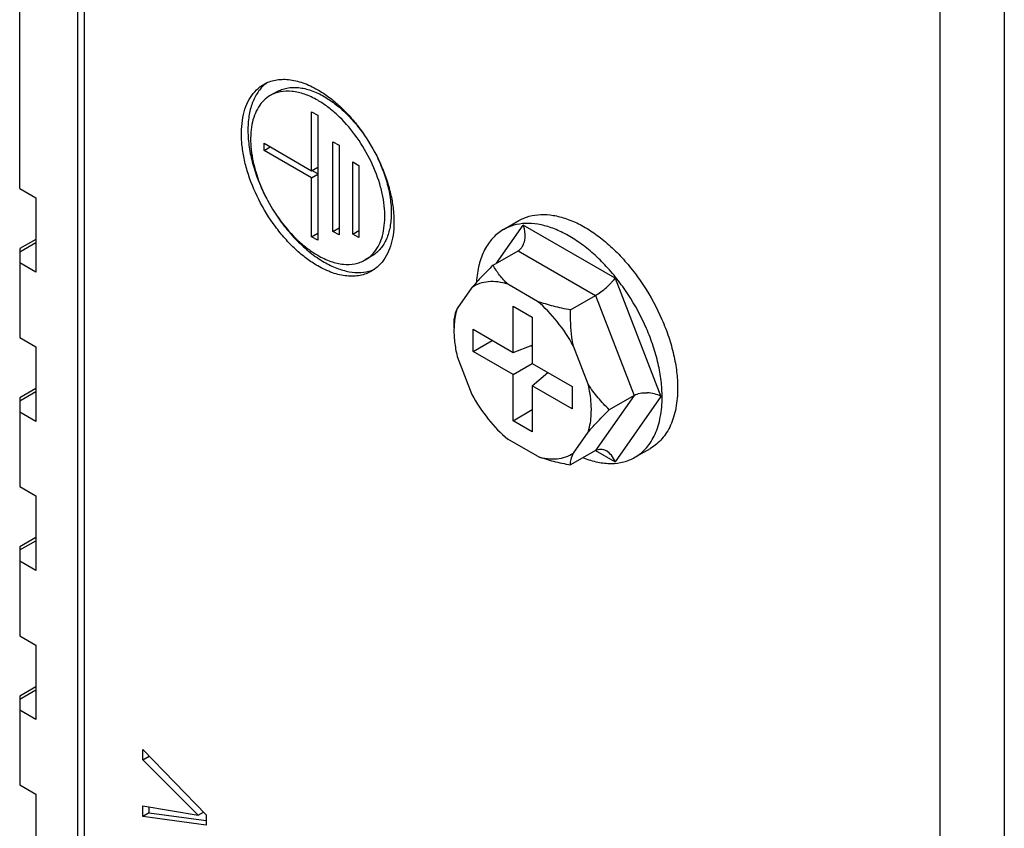
# Model space of a CAD drawing. Units: millimetres. Extents: x -222 to 291, y -195 to 171.
# Drawn here: x -15 to 7, y -144 to -126 of the extents above; entities that cross this region are included whole.
import ezdxf

# ---------------------------------------------------------------- set-up
doc = ezdxf.new("R2010")
doc.units = ezdxf.units.MM
doc.layers.get('0').update_dxf_attribs({"linetype": 'CONTINUOUS'})

msp = doc.modelspace()

# ---------------------------------------------------------------- linework, layer by layer
at = {"color": 7, "linetype": 'Continuous'}
for p, q in [((-14.773, -129.735), (-14.773, -119.745)), ((-13.501, -184.359), (-13.501, -120.943)), ((-13.359, -121.025), (-13.359, -183.583)), ((5.379, -123.652), (5.379, -194.402)), ((6.793, -123.652), (6.793, -194.442)), ((-9.144, -127.62), (-9.285, -127.702)), ((-8.379, -129.348), (-8.379, -128.057)), ((-8.379, -128.057), (-8.246, -128.134)), ((-8.246, -128.134), (-8.246, -130.871)), ((-9.419, -128.902), (-9.419, -128.748)), ((-9.419, -128.748), (-8.379, -129.348)), ((-7.912, -130.678), (-7.912, -128.713)), ((-7.912, -128.713), (-7.778, -128.79)), ((-9.419, -128.902), (-9.286, -128.825)), ((-8.379, -129.503), (-9.419, -128.902)), ((-7.778, -128.79), (-7.778, -130.755)), ((-7.48, -130.735), (-7.48, -129.155)), ((-7.48, -129.155), (-7.346, -129.232)), ((-8.379, -129.348), (-8.246, -129.271)), ((-8.246, -129.416), (-8.372, -129.344)), ((-7.346, -129.232), (-7.346, -130.812)), ((-8.379, -129.503), (-8.246, -129.425)), ((-8.379, -130.794), (-8.379, -129.503)), ((-14.773, -129.735), (-14.42, -129.939)), ((-14.42, -129.939), (-14.42, -131.572)), ((-4.178, -130.637), (-3.839, -130.441)), ((-7.912, -130.678), (-7.778, -130.601)), ((-7.778, -130.755), (-7.912, -130.678)), ((-7.48, -130.735), (-7.346, -130.658)), ((-4.329, -131.372), (-3.744, -130.54)), ((-1.733, -131.701), (-3.744, -130.54)), ((-14.42, -130.851), (-14.773, -131.055)), ((-8.379, -130.794), (-8.246, -130.717)), ((-8.246, -130.871), (-8.379, -130.794)), ((-7.346, -130.812), (-7.48, -130.735)), ((-14.773, -131.123), (-14.42, -130.919)), ((-14.773, -131.055), (-14.773, -133.001)), ((-4.405, -131.417), (-3.858, -131.101)), ((-3.858, -131.101), (-2.161, -132.081)), ((-7.065, -131.221), (-7.206, -131.303)), ((-14.42, -131.572), (-14.773, -131.368)), ((-1.733, -131.701), (-0.728, -134.292)), ((-4.868, -131.906), (-5.191, -132.366)), ((-3.433, -132.209), (-4.08, -131.835)), ((-2.708, -132.397), (-2.161, -132.081)), ((-2.161, -132.081), (-1.313, -134.268)), ((-3.967, -133.327), (-3.967, -132.315)), ((-3.967, -132.315), (-3.546, -132.558)), ((-5.26, -132.787), (-5.254, -132.591)), ((-3.546, -132.558), (-3.546, -133.57)), ((-4.843, -133.307), (-4.843, -132.821)), ((-4.843, -132.821), (-3.967, -133.327)), ((-14.773, -133.001), (-14.42, -133.205)), ((-4.843, -133.307), (-4.422, -133.064)), ((-14.42, -133.205), (-14.42, -134.838)), ((-3.967, -133.327), (-3.546, -133.172)), ((-3.569, -133.18), (-3.546, -133.193)), ((-2.322, -134.022), (-2.645, -133.189)), ((-5.191, -133.416), (-4.868, -134.249)), ((-3.967, -133.813), (-4.843, -133.307)), ((-3.967, -133.813), (-3.546, -133.57)), ((-3.546, -133.57), (-2.67, -134.075)), ((-3.967, -134.824), (-3.967, -133.813)), ((-3.546, -134.056), (-3.202, -133.768)), ((-3.22, -133.758), (-3.22, -133.784)), ((-14.42, -134.117), (-14.773, -134.321)), ((-3.546, -134.056), (-3.546, -135.067)), ((-2.67, -134.561), (-3.546, -134.056)), ((-2.67, -134.075), (-2.67, -134.561)), ((-14.773, -134.389), (-14.42, -134.185)), ((-14.773, -134.321), (-14.773, -136.267)), ((-1.313, -134.268), (-2.161, -135.475)), ((-1.313, -134.268), (-1.86, -134.583)), ((-0.728, -134.292), (-1.733, -135.722)), ((-14.42, -134.838), (-14.773, -134.634)), ((-3.967, -134.824), (-3.546, -134.581)), ((-3.546, -135.067), (-3.967, -134.824)), ((-2.645, -135.532), (-2.322, -135.072)), ((-3.433, -135.603), (-4.08, -135.229)), ((-1.298, -135.625), (-0.959, -135.429)), ((-2.161, -135.475), (-2.708, -135.791)), ((-2.161, -135.475), (-1.733, -135.722)), ((-14.773, -136.267), (-14.42, -136.471)), ((-14.42, -136.471), (-14.42, -138.104)), ((-14.42, -137.383), (-14.773, -137.587)), ((-14.773, -137.655), (-14.42, -137.451)), ((-14.773, -137.587), (-14.773, -139.533)), ((-14.42, -138.104), (-14.773, -137.9)), ((-14.773, -139.533), (-14.42, -139.737)), ((-14.42, -139.737), (-14.42, -141.37)), ((-14.42, -140.649), (-14.773, -140.853)), ((-14.773, -140.921), (-14.42, -140.717)), ((-14.773, -140.853), (-14.773, -142.799)), ((-14.42, -141.37), (-14.773, -141.166)), ((-12.079, -142.251), (-12.079, -142.021)), ((-12.079, -142.021), (-10.691, -143.452)), ((-12.079, -142.251), (-11.938, -142.169)), ((-10.863, -143.466), (-12.079, -142.251)), ((-11.938, -142.169), (-11.938, -142.167)), ((-11.938, -142.169), (-11.869, -142.238)), ((-14.773, -142.799), (-14.42, -143.003)), ((-14.42, -143.003), (-14.42, -144.636)), ((-12.079, -143.492), (-12.079, -143.256)), ((-12.079, -143.256), (-10.863, -143.466)), ((-11.938, -143.41), (-12.079, -143.492)), ((-11.938, -143.41), (-11.938, -143.28)), ((-11.938, -143.41), (-10.691, -143.581)), ((-10.863, -143.466), (-10.744, -143.397)), ((-10.691, -143.682), (-12.079, -143.492)), ((-10.691, -143.452), (-10.691, -143.682))]:
    msp.add_line(p, q, dxfattribs=at)
for centre, start, end in [((-8.88, -128.074), 125.9382, 131.5195), ((-7.325, -130.766), 288.479, 294.0289)]:
    msp.add_arc(centre, 0.808, start, end, dxfattribs=at)
for points, knots in [([(-8.246, -131.432), (-8.331, -131.383), (-8.499, -131.27), (-8.738, -131.069), (-8.966, -130.835), (-9.252, -130.482), (-9.552, -129.993), (-9.765, -129.467), (-9.87, -129.042), (-9.913, -128.739), (-9.921, -128.452), (-9.892, -128.186), (-9.828, -127.948), (-9.729, -127.743), (-9.596, -127.575), (-9.485, -127.49), (-9.427, -127.457)], [0, 0, 0, 0, 0.062411, 0.128777, 0.1984, 0.270408, 0.417447, 0.561679, 0.630307, 0.695423, 0.756398, 0.81286, 0.864784, 0.91258, 0.957174, 1, 1, 1, 1]), ([(-9.427, -127.457), (-9.388, -127.434), (-9.306, -127.396), (-9.173, -127.359), (-9.031, -127.343), (-8.827, -127.35), (-8.556, -127.416), (-8.349, -127.514), (-8.246, -127.574)], [0, 0, 0, 0, 0.108096, 0.218231, 0.332257, 0.451707, 0.7106, 1, 1, 1, 1]), ([(-9.415, -127.469), (-9.477, -127.523), (-9.589, -127.658), (-9.704, -127.908), (-9.768, -128.201), (-9.782, -128.529), (-9.745, -128.884), (-9.659, -129.255), (-9.527, -129.63), (-9.411, -129.875), (-9.346, -129.995)], [0, 0, 0, 0, 0.092219, 0.192294, 0.302829, 0.42467, 0.557251, 0.698967, 0.847485, 1, 1, 1, 1]), ([(-8.246, -127.805), (-8.337, -127.752), (-8.518, -127.666), (-8.797, -127.599), (-9.02, -127.605), (-9.179, -127.649), (-9.251, -127.682), (-9.285, -127.702)], [0, 0, 0, 0, 0.289578, 0.548631, 0.781635, 0.891837, 1, 1, 1, 1]), ([(-9.144, -127.62), (-9.11, -127.601), (-9.037, -127.567), (-8.878, -127.523), (-8.656, -127.517), (-8.377, -127.584), (-8.196, -127.671), (-8.104, -127.723)], [0, 0, 0, 0, 0.108163, 0.218365, 0.451368, 0.710421, 1, 1, 1, 1]), ([(-8.246, -127.574), (-8.161, -127.623), (-7.992, -127.735), (-7.753, -127.936), (-7.525, -128.171), (-7.24, -128.523), (-6.939, -129.012), (-6.726, -129.539), (-6.621, -129.963), (-6.578, -130.266), (-6.571, -130.554), (-6.599, -130.819), (-6.664, -131.057), (-6.763, -131.262), (-6.896, -131.43), (-7.006, -131.515), (-7.065, -131.549)], [0, 0, 0, 0, 0.062411, 0.128777, 0.1984, 0.270408, 0.417447, 0.561679, 0.630307, 0.695423, 0.756398, 0.81286, 0.864784, 0.91258, 0.957174, 1, 1, 1, 1]), ([(-9.285, -127.702), (-9.336, -127.732), (-9.434, -127.806), (-9.551, -127.954), (-9.638, -128.135), (-9.695, -128.344), (-9.72, -128.578), (-9.713, -128.83), (-9.675, -129.097), (-9.583, -129.471), (-9.395, -129.935), (-9.081, -130.446), (-8.755, -130.817), (-8.469, -131.058), (-8.32, -131.157), (-8.246, -131.2)], [0, 0, 0, 0, 0.042833, 0.087433, 0.135236, 0.187168, 0.243639, 0.304622, 0.369748, 0.438386, 0.58264, 0.729701, 0.871203, 0.93758, 1, 1, 1, 1]), ([(-7.206, -131.303), (-7.155, -131.274), (-7.058, -131.199), (-6.941, -131.051), (-6.854, -130.87), (-6.797, -130.661), (-6.772, -130.428), (-6.778, -130.175), (-6.816, -129.908), (-6.909, -129.534), (-7.096, -129.071), (-7.411, -128.559), (-7.736, -128.188), (-8.023, -127.947), (-8.171, -127.848), (-8.246, -127.805)], [0, 0, 0, 0, 0.042833, 0.087433, 0.135236, 0.187168, 0.243639, 0.304622, 0.369748, 0.438386, 0.58264, 0.729701, 0.871203, 0.93758, 1, 1, 1, 1]), ([(-8.104, -127.723), (-8.012, -127.777), (-7.828, -127.904), (-7.573, -128.135), (-7.335, -128.408), (-7.194, -128.61), (-7.128, -128.716)], [0, 0, 0, 0, 0.228854, 0.474787, 0.73357, 1, 1, 1, 1]), ([(-7.005, -128.928), (-6.944, -129.043), (-6.836, -129.275), (-6.717, -129.631), (-6.646, -129.98), (-6.626, -130.309), (-6.658, -130.609), (-6.741, -130.87), (-6.855, -131.049), (-6.969, -131.159), (-7.032, -131.203), (-7.065, -131.221)], [0, 0, 0, 0, 0.155923, 0.307051, 0.450116, 0.582519, 0.7027, 0.810595, 0.908167, 0.954481, 1, 1, 1, 1]), ([(-9.223, -130.208), (-9.148, -130.33), (-8.986, -130.563), (-8.714, -130.876), (-8.422, -131.143), (-8.211, -131.288), (-8.104, -131.35)], [0, 0, 0, 0, 0.266397, 0.525246, 0.771223, 1, 1, 1, 1]), ([(-3.839, -130.441), (-3.768, -130.4), (-3.611, -130.335), (-3.353, -130.297), (-3.076, -130.318), (-2.785, -130.395), (-2.488, -130.526), (-2.189, -130.709), (-1.895, -130.939), (-1.611, -131.212), (-1.345, -131.522), (-1.019, -131.975), (-0.752, -132.47), (-0.554, -132.986), (-0.445, -133.37), (-0.379, -133.745), (-0.362, -133.991), (-0.362, -134.111)], [0, 0, 0, 0, 0.042821, 0.087409, 0.135199, 0.187116, 0.243571, 0.304537, 0.369643, 0.43826, 0.509567, 0.582612, 0.729629, 0.801626, 0.871237, 0.9376, 1, 1, 1, 1]), ([(-4.178, -130.637), (-4.221, -130.662), (-4.303, -130.718), (-4.414, -130.822), (-4.511, -130.943), (-4.624, -131.133), (-4.725, -131.414), (-4.76, -131.655), (-4.769, -131.783)], [0, 0, 0, 0, 0.110312, 0.22233, 0.337636, 0.457589, 0.714956, 1, 1, 1, 1]), ([(-0.702, -134.307), (-0.702, -134.187), (-0.718, -133.941), (-0.785, -133.566), (-0.893, -133.182), (-1.091, -132.666), (-1.359, -132.171), (-1.684, -131.718), (-1.951, -131.408), (-2.234, -131.135), (-2.528, -130.905), (-2.827, -130.722), (-3.125, -130.591), (-3.415, -130.513), (-3.692, -130.493), (-3.951, -130.531), (-4.107, -130.596), (-4.178, -130.637)], [0, 0, 0, 0, 0.062399, 0.128761, 0.198371, 0.270369, 0.417387, 0.490433, 0.561741, 0.630359, 0.695466, 0.756431, 0.812886, 0.864802, 0.912592, 0.95718, 1, 1, 1, 1]), ([(-3.712, -130.872), (-3.695, -130.79), (-3.7, -130.673), (-3.734, -130.566), (-3.744, -130.54)], [0, 0, 0, 0, 0.750263, 1, 1, 1, 1]), ([(-3.775, -131.022), (-3.767, -131.012), (-3.738, -130.965), (-3.721, -130.912), (-3.712, -130.872)], [0, 0, 0, 0, 0.241761, 1, 1, 1, 1]), ([(-3.858, -131.101), (-3.842, -131.092), (-3.811, -131.068), (-3.786, -131.039), (-3.775, -131.022)], [0, 0, 0, 0, 0.488373, 1, 1, 1, 1]), ([(-8.246, -131.2), (-8.154, -131.253), (-7.973, -131.339), (-7.694, -131.407), (-7.472, -131.401), (-7.313, -131.357), (-7.24, -131.323), (-7.206, -131.303)], [0, 0, 0, 0, 0.289578, 0.548631, 0.781635, 0.891837, 1, 1, 1, 1]), ([(-7.065, -131.549), (-7.103, -131.571), (-7.185, -131.609), (-7.319, -131.646), (-7.46, -131.662), (-7.665, -131.655), (-7.936, -131.59), (-8.142, -131.491), (-8.246, -131.432)], [0, 0, 0, 0, 0.108096, 0.218231, 0.332257, 0.451707, 0.7106, 1, 1, 1, 1]), ([(-8.104, -131.35), (-8.015, -131.401), (-7.838, -131.488), (-7.566, -131.567), (-7.308, -131.587), (-7.144, -131.558), (-7.069, -131.533)], [0, 0, 0, 0, 0.285229, 0.544872, 0.781161, 1, 1, 1, 1]), ([(-4.405, -131.417), (-4.488, -131.499), (-4.646, -131.659), (-4.797, -131.824), (-4.868, -131.906)], [0, 0, 0, 0, 0.519825, 1, 1, 1, 1]), ([(-4.08, -131.835), (-4.148, -131.773), (-4.268, -131.642), (-4.364, -131.492), (-4.405, -131.417)], [0, 0, 0, 0, 0.51795, 1, 1, 1, 1]), ([(-1.733, -131.701), (-1.744, -131.717), (-1.769, -131.749), (-1.831, -131.819), (-1.885, -131.87), (-1.923, -131.905)], [0, 0, 0, 0, 0.20523, 0.443963, 1, 1, 1, 1]), ([(-4.08, -131.835), (-4.152, -131.812), (-4.294, -131.778), (-4.505, -131.771), (-4.7, -131.812), (-4.816, -131.87), (-4.868, -131.906)], [0, 0, 0, 0, 0.277, 0.53146, 0.76945, 1, 1, 1, 1]), ([(-2.161, -132.081), (-2.12, -132.057), (-2.038, -132.001), (-1.962, -131.939), (-1.923, -131.905)], [0, 0, 0, 0, 0.479972, 1, 1, 1, 1]), ([(-5.191, -132.366), (-5.201, -132.398), (-5.24, -132.535), (-5.257, -132.678), (-5.26, -132.787)], [0, 0, 0, 0, 0.236, 1, 1, 1, 1]), ([(-5.191, -132.366), (-5.201, -132.387), (-5.233, -132.46), (-5.252, -132.539), (-5.254, -132.595)], [0, 0, 0, 0, 0.300147, 1, 1, 1, 1]), ([(-2.708, -132.397), (-2.833, -132.374), (-3.078, -132.322), (-3.318, -132.251), (-3.433, -132.209)], [0, 0, 0, 0, 0.509174, 1, 1, 1, 1]), ([(-2.645, -133.189), (-2.749, -132.999), (-2.982, -132.646), (-3.276, -132.34), (-3.433, -132.209)], [0, 0, 0, 0, 0.513381, 1, 1, 1, 1]), ([(-2.645, -133.189), (-2.658, -133.124), (-2.7, -132.862), (-2.711, -132.595), (-2.708, -132.397)], [0, 0, 0, 0, 0.250004, 1, 1, 1, 1]), ([(-5.26, -132.787), (-5.264, -132.889), (-5.254, -133.101), (-5.216, -133.309), (-5.191, -133.416)], [0, 0, 0, 0, 0.481749, 1, 1, 1, 1]), ([(-1.86, -134.583), (-1.946, -134.5), (-2.113, -134.323), (-2.257, -134.126), (-2.322, -134.022)], [0, 0, 0, 0, 0.492865, 1, 1, 1, 1]), ([(-2.252, -134.588), (-2.252, -134.542), (-2.258, -134.352), (-2.289, -134.163), (-2.322, -134.022)], [0, 0, 0, 0, 0.237997, 1, 1, 1, 1]), ([(-0.362, -134.111), (-0.362, -134.257), (-0.38, -134.471), (-0.445, -134.74), (-0.512, -134.92), (-0.598, -135.081), (-0.701, -135.221), (-0.821, -135.339), (-0.912, -135.402), (-0.959, -135.429)], [0, 0, 0, 0, 0.289282, 0.422544, 0.548495, 0.667895, 0.781868, 0.891951, 1, 1, 1, 1]), ([(-4.868, -134.249), (-4.765, -134.439), (-4.531, -134.792), (-4.237, -135.098), (-4.08, -135.229)], [0, 0, 0, 0, 0.513381, 1, 1, 1, 1]), ([(-1.313, -134.268), (-1.273, -134.244), (-1.178, -134.214), (-1.08, -134.208), (-1.029, -134.21)], [0, 0, 0, 0, 0.475285, 1, 1, 1, 1]), ([(-1.298, -135.625), (-1.251, -135.598), (-1.16, -135.535), (-1.04, -135.417), (-0.937, -135.277), (-0.852, -135.116), (-0.785, -134.936), (-0.719, -134.667), (-0.702, -134.453), (-0.702, -134.307)], [0, 0, 0, 0, 0.108048, 0.21813, 0.332101, 0.451501, 0.577451, 0.710714, 1, 1, 1, 1]), ([(-0.728, -134.292), (-0.771, -134.267), (-0.869, -134.228), (-0.974, -134.212), (-1.029, -134.21)], [0, 0, 0, 0, 0.474412, 1, 1, 1, 1]), ([(-2.322, -135.072), (-2.252, -134.991), (-2.1, -134.825), (-1.943, -134.666), (-1.86, -134.583)], [0, 0, 0, 0, 0.480176, 1, 1, 1, 1]), ([(-2.322, -135.072), (-2.31, -135.036), (-2.267, -134.878), (-2.252, -134.713), (-2.252, -134.588)], [0, 0, 0, 0, 0.23435, 1, 1, 1, 1]), ([(-3.433, -135.603), (-3.361, -135.626), (-3.219, -135.66), (-3.008, -135.667), (-2.813, -135.626), (-2.697, -135.568), (-2.645, -135.532)], [0, 0, 0, 0, 0.277, 0.53146, 0.76945, 1, 1, 1, 1]), ([(-3.433, -135.603), (-3.318, -135.645), (-3.078, -135.716), (-2.833, -135.768), (-2.708, -135.791)], [0, 0, 0, 0, 0.490827, 1, 1, 1, 1]), ([(-2.708, -135.791), (-2.71, -135.752), (-2.7, -135.662), (-2.667, -135.578), (-2.645, -135.532)], [0, 0, 0, 0, 0.430281, 1, 1, 1, 1]), ([(-2.425, -135.636), (-2.324, -135.676), (-2.124, -135.738), (-1.823, -135.771), (-1.544, -135.738), (-1.375, -135.669), (-1.298, -135.625)], [0, 0, 0, 0, 0.280216, 0.536373, 0.773509, 1, 1, 1, 1]), ([(-2.161, -135.475), (-2.143, -135.464), (-2.105, -135.449), (-2.043, -135.443), (-1.981, -135.454), (-1.942, -135.472), (-1.923, -135.482)], [0, 0, 0, 0, 0.249235, 0.494511, 0.743037, 1, 1, 1, 1]), ([(-1.733, -135.722), (-1.752, -135.672), (-1.803, -135.58), (-1.88, -135.507), (-1.923, -135.482)], [0, 0, 0, 0, 0.519379, 1, 1, 1, 1])]:
    msp.add_open_spline(points, degree=3, knots=knots, dxfattribs=at)

doc.saveas('drawing.dxf')
